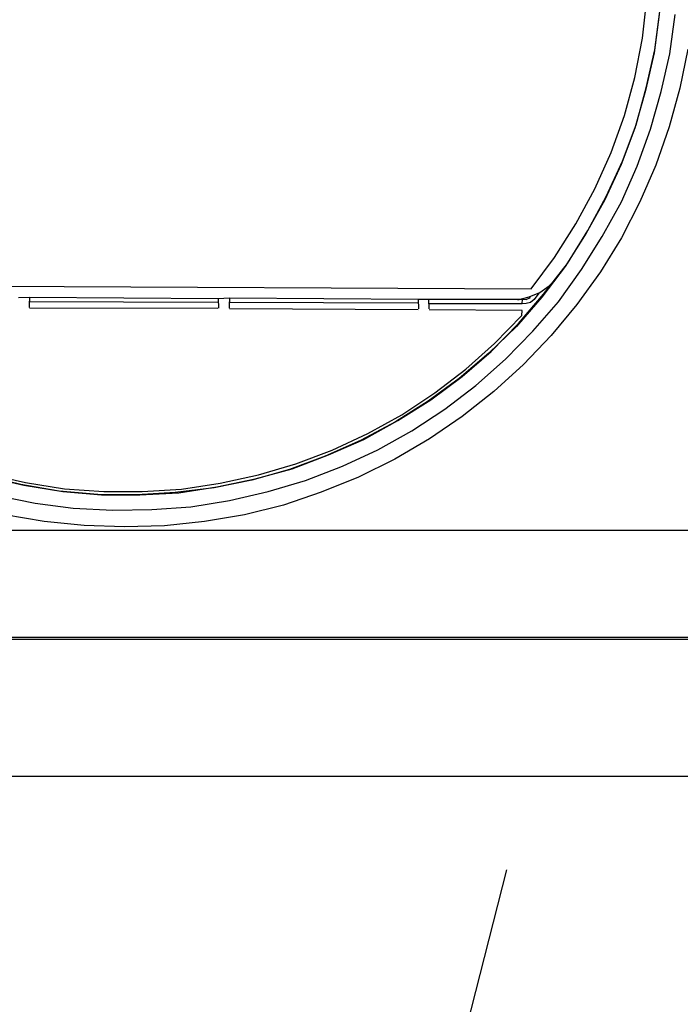
# Model space of a CAD drawing. Units: millimetres. Extents: x 34611 to 64810, y 2956 to 11207.
# Drawn here: x 51847 to 52310, y 9700 to 10390 of the extents above; entities that cross this region are included whole.
import ezdxf

# ---------------------------------------------------------------- set-up
doc = ezdxf.new("R2010")
doc.units = ezdxf.units.MM
doc.layers.add('AIRZONE HARDWARE', color=7, linetype='Continuous')
doc.styles.get("Standard").update_dxf_attribs({"font": 'arial.ttf'})

msp = doc.modelspace()

# ---------------------------------------------------------------- linework, layer by layer
at = {"color": 3}
msp.add_line((52187.95, 9793.78), (51607.16, 7512.27), dxfattribs=at)
msp.add_lwpolyline([(50009.98, 9859.6), (53851.05, 9859.6), (53851.05, 7451.44), (50009.98, 7451.44)], close=True, dxfattribs=at)
at = {"layer": 'AIRZONE HARDWARE', "color": 7, "lineweight": 25}
for p, q in [((52283.23, 10376.84), (52286.26, 10404.49)), ((52294.91, 10393.57), (52291.35, 10366.75)), ((52291.81, 10368.8), (52295.37, 10395.61)), ((52302.32, 10366.06), (52306.03, 10393.56)), ((52277.74, 10349.38), (52283.23, 10376.84)), ((52285.79, 10342.18), (52291.81, 10368.8)), ((52314.89, 10369.31), (52309.4, 10341.86)), ((52291.35, 10366.75), (52285.33, 10340.13)), ((52296.29, 10339.44), (52302.32, 10366.06)), ((52270.61, 10322.65), (52277.74, 10349.38)), ((52278.82, 10316.13), (52285.79, 10342.18)), ((52309.4, 10341.86), (52301.85, 10314.87)), ((52285.33, 10340.13), (52277.94, 10313.82)), ((52288.91, 10313.13), (52296.29, 10339.44)), ((52261.18, 10296.81), (52270.61, 10322.65)), ((52277.94, 10313.82), (52268.24, 10288.39)), ((52269.12, 10290.7), (52278.82, 10316.13)), ((52279.47, 10287.29), (52288.91, 10313.13)), ((52301.85, 10314.87), (52292.53, 10287.92)), ((52249.7, 10271.42), (52261.18, 10296.81)), ((52268.24, 10288.39), (52256.92, 10263.69)), ((52257.8, 10266), (52269.12, 10290.7)), ((52268.41, 10262.17), (52279.47, 10287.29)), ((52292.53, 10287.92), (52281.31, 10262.12)), ((52236.59, 10246.77), (52249.7, 10271.42)), ((52244.84, 10242.03), (52257.8, 10266)), ((52256.92, 10263.69), (52243.69, 10240.14)), ((52255.03, 10237.93), (52268.41, 10262.17)), ((52281.31, 10262.12), (52268.46, 10237.05)), ((52221.58, 10223.26), (52236.59, 10246.77)), ((52243.69, 10240.14), (52229.11, 10216.89)), ((52230.67, 10219.05), (52244.84, 10242.03)), ((52240.45, 10214.69), (52255.03, 10237.93)), ((52268.46, 10237.05), (52253.72, 10213.12)), ((52205.1, 10201.16), (52221.58, 10223.26)), ((52229.11, 10216.89), (52212.78, 10195.47)), ((52213.93, 10197.37), (52230.67, 10219.05)), ((52224.23, 10192.17), (52240.45, 10214.69)), ((52253.72, 10213.12), (52237.09, 10190.33)), ((51634.64, 10203.95), (52205.1, 10201.16)), ((52211.35, 10198.67), (52217.79, 10203.31)), ((52217.79, 10203.31), (52223.42, 10209.21)), ((52219.46, 10204.37), (52219.46, 10204.37)), ((52195.85, 10193.57), (52203.87, 10195.7)), ((52196.39, 10176.94), (52213.93, 10197.37)), ((52203.87, 10195.7), (52211.35, 10198.67)), ((52210.52, 10198.14), (52207.39, 10193.83)), ((51985.9, 10191.56), (51853.31, 10192.14)), ((51853.66, 10195.29), (51985.84, 10194.44)), ((51985.84, 10194.44), (51993.81, 10194.79)), ((51985.84, 10194.44), (51986.08, 10187.57)), ((52126.05, 10191.06), (51993.45, 10191.64)), ((51993.81, 10194.79), (51993.63, 10187.66)), ((51993.81, 10194.79), (52125.99, 10193.95)), ((52125.99, 10193.95), (52133.54, 10194.03)), ((52125.99, 10193.95), (52126.23, 10187.08)), ((52133.78, 10187.16), (52133.54, 10194.03)), ((52133.54, 10194.03), (52199.15, 10193.89)), ((52198.8, 10190.75), (52133.87, 10190.73)), ((52212.78, 10195.47), (52194.83, 10174.78)), ((52198.8, 10190.75), (52199.15, 10193.89)), ((52201.68, 10190.81), (52198.8, 10190.75)), ((52199.15, 10193.89), (52201.62, 10193.7)), ((52201.62, 10193.7), (52204.81, 10195.13)), ((52204.72, 10191.56), (52201.68, 10190.81)), ((52207.39, 10193.83), (52204.72, 10191.56)), ((52204.81, 10195.13), (52204.81, 10195.13)), ((52206.28, 10171.48), (52224.23, 10192.17)), ((52237.09, 10190.33), (52219.25, 10168.54)), ((51985.66, 10187.31), (51853.74, 10187.74)), ((51985.66, 10187.31), (51985.66, 10187.31)), ((52126.07, 10186.39), (51993.89, 10187.24)), ((51993.89, 10187.24), (51993.89, 10187.24)), ((52126.07, 10186.39), (52126.07, 10186.39)), ((52198.82, 10186.08), (52133.62, 10186.48)), ((52133.62, 10186.48), (52133.62, 10186.48)), ((52179.57, 10162.81), (52198.73, 10182.51)), ((52198.73, 10182.51), (52198.82, 10186.08)), ((52177.23, 10157.24), (52196.39, 10176.94)), ((52194.83, 10174.78), (52175.56, 10156.19)), ((52187.11, 10151.78), (52206.28, 10171.48)), ((52219.25, 10168.54), (52199.93, 10148.16)), ((52159.35, 10144.79), (52179.57, 10162.81)), ((52175.56, 10156.19), (52154.65, 10138.32)), ((52156.75, 10139.64), (52177.23, 10157.24)), ((52166.48, 10133.49), (52187.11, 10151.78)), ((52199.93, 10148.16), (52179.13, 10129.19)), ((52137.65, 10128.17), (52159.35, 10144.79)), ((52154.65, 10138.32), (52133.11, 10122.38)), ((52134.79, 10123.44), (52156.75, 10139.64)), ((52114.48, 10112.97), (52137.65, 10128.17)), ((52144.78, 10116.87), (52166.48, 10133.49)), ((52179.13, 10129.19), (52156.87, 10111.63)), ((52133.11, 10122.38), (52110.1, 10107.86)), ((52111.77, 10108.92), (52134.79, 10123.44)), ((52090.67, 10099.7), (52114.48, 10112.97)), ((52121.61, 10101.67), (52144.78, 10116.87)), ((52110.1, 10107.86), (52086.03, 10095.01)), ((52087.96, 10095.65), (52111.77, 10108.92)), ((52156.87, 10111.63), (52133.96, 10096)), ((52065.81, 10088.11), (52090.67, 10099.7)), ((52097.8, 10088.4), (52121.61, 10101.67)), ((52086.03, 10095.01), (52060.9, 10083.84)), ((52063.25, 10084.74), (52087.96, 10095.65)), ((52133.96, 10096), (52109.58, 10081.79)), ((52040.31, 10078.45), (52065.81, 10088.11)), ((52072.94, 10076.81), (52097.8, 10088.4)), ((52014.17, 10070.73), (52040.31, 10078.45)), ((52060.9, 10083.84), (52035.81, 10074.44)), ((52037.75, 10075.08), (52063.25, 10084.74)), ((52109.58, 10081.79), (52084.14, 10069.25)), ((52035.81, 10074.44), (52009.41, 10067.14)), ((52011.77, 10068.05), (52037.75, 10075.08)), ((52047.02, 10066.89), (52072.94, 10076.81)), ((52020.88, 10059.17), (52047.02, 10066.89)), ((52084.14, 10069.25), (52058.07, 10058.65)), ((52058.07, 10058.65), (52031.62, 10049.56))]:
    msp.add_line(p, q, dxfattribs=at)
at = {"layer": 'AIRZONE HARDWARE', "color": 7}
for p, q in [((51846.11, 10195.21), (51853.66, 10195.29)), ((51853.66, 10195.29), (51853.48, 10188.16)), ((51853.74, 10187.74), (51853.74, 10187.74)), ((51847.62, 10063.93), (51821.42, 10070.22)), ((51823.73, 10069.33), (51849.66, 10063.47)), ((51824.19, 10071.38), (51850.81, 10065.36)), ((51850.81, 10065.36), (51878.16, 10060.97)), ((51960.24, 10060.69), (51987.39, 10064.95)), ((52009.41, 10067.14), (51983.05, 10061.63)), ((51984.99, 10062.27), (52011.77, 10068.05)), ((51987.39, 10064.95), (52014.17, 10070.73)), ((51874.54, 10059.27), (51847.62, 10063.93)), ((51849.66, 10063.47), (51877.01, 10059.07)), ((51901.67, 10057.08), (51874.54, 10059.27)), ((51877.01, 10059.07), (51904.14, 10056.88)), ((51878.16, 10060.97), (51905.7, 10059.04)), ((51905.7, 10059.04), (51932.61, 10059.05)), ((51955.79, 10058.47), (51928.84, 10056.67)), ((51931.04, 10056.89), (51958.26, 10058.27)), ((51932.61, 10059.05), (51960.24, 10060.69)), ((51983.05, 10061.63), (51955.79, 10058.47)), ((51958.26, 10058.27), (51984.99, 10062.27)), ((51993.95, 10052.71), (52020.88, 10059.17)), ((51830.13, 10056.41), (51857.59, 10050.91)), ((51857.59, 10050.91), (51884.4, 10047.36)), ((51928.84, 10056.67), (51901.67, 10057.08)), ((51904.14, 10056.88), (51931.04, 10056.89)), ((51966.8, 10048.45), (51993.95, 10052.71)), ((51884.4, 10047.36), (51912.1, 10046.11)), ((51912.1, 10046.11), (51939.43, 10046.39)), ((51939.43, 10046.39), (51966.8, 10048.45)), ((52031.62, 10049.56), (52004.27, 10042.84)), ((51863.99, 10037.99), (51836.38, 10042.8)), ((51892.06, 10035.22), (51863.99, 10037.99)), ((51976.28, 10038.05), (51948.34, 10035.04)), ((52004.27, 10042.84), (51976.28, 10038.05)), ((51920.18, 10034.24), (51892.06, 10035.22)), ((51948.34, 10035.04), (51920.18, 10034.24))]:
    msp.add_line(p, q, dxfattribs=at)
at = {"layer": 'AIRZONE HARDWARE', "color": 7, "lineweight": 25}
for points in [[(52451.25, 10031.85), (51641.03, 10031.85)], [(51478.19, 9955.63), (52451.41, 9955.63)], [(51480.27, 9956.88), (52451.37, 9956.88)]]:
    msp.add_lwpolyline(points, dxfattribs=at)

# ---------------------------------------------------------------- texts
at = {"layer": 'AIRZONE HARDWARE', "color": 7, "insert": (50653.46, 9744.84), "char_height": 76.0916, "width": 1143.0454, "attachment_point": 4}
msp.add_mtext('\\pi175.17337;{\\fCalibri|b0|i0|c0|p34;Fancoil 2T 0-10V}', dxfattribs=at)

doc.saveas('drawing.dxf')
